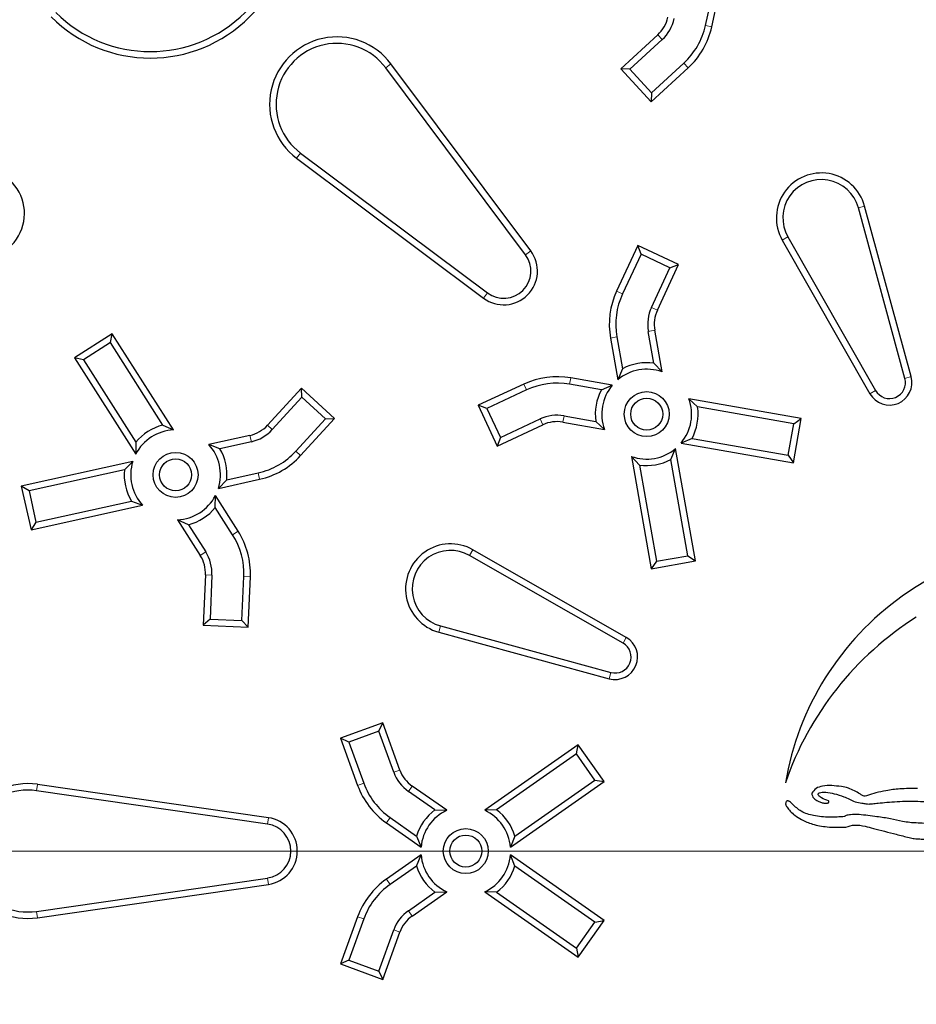
# Model space of a CAD drawing. Units: millimetres. Extents: x 15 to 495, y -382 to 292.
# Drawn here: x 436 to 440, y -280 to -275 of the extents above; entities that cross this region are included whole.
import ezdxf

# ---------------------------------------------------------------- set-up
doc = ezdxf.new("R2010")
doc.units = ezdxf.units.MM
doc.linetypes.add('SLD-Phantom', pattern=[12.7, 6.35, -1.27, 1.27, -1.27, 1.27, -1.27])
doc.linetypes.add('SLD-Solid', pattern=[0])

# ---------------------------------------------------------------- blocks, each defined once
blk = doc.blocks.new('SW_CENTERMARKSYMBOL_0')
at = {"color": 0, "linetype": 'SLD-Solid', "lineweight": 18}
blk.add_line((-0.1263, 0), (-21.5337, 0), dxfattribs=at)

msp = doc.modelspace()

# ---------------------------------------------------------------- linework, layer by layer
at = {"color": 7, "linetype": 'SLD-Solid', "lineweight": 25}
for p, q in [((439.228, -275.3809), (439.275, -275.1685)), ((439.1954, -275.3736), (439.2313, -275.2114)), ((438.95, -275.4212), (438.7592, -275.596)), ((438.9725, -275.4458), (438.8064, -275.598)), ((438.269, -276.5538), (437.5493, -275.5912)), ((438.2958, -276.5338), (437.576, -275.5712)), ((438.9155, -275.7665), (439.1062, -275.5917)), ((438.9175, -275.7193), (439.0837, -275.5671)), ((438.8064, -275.598), (438.7592, -275.596)), ((438.7592, -275.596), (438.9155, -275.7665)), ((438.8064, -275.598), (438.9175, -275.7193)), ((438.9175, -275.7193), (438.9155, -275.7665)), ((437.1104, -276.0301), (438.073, -276.7499)), ((437.0904, -276.0569), (438.053, -276.7766)), ((440.2546, -277.1808), (440.0151, -276.3028)), ((440.2223, -277.1896), (439.9829, -276.3116)), ((439.5911, -276.4785), (440.0426, -277.2686)), ((439.6201, -276.4619), (440.0716, -277.2521)), ((438.8475, -276.5065), (438.7382, -276.741)), ((438.8637, -276.5508), (438.7685, -276.7551)), ((438.8637, -276.5508), (438.8475, -276.5065)), ((439.0572, -276.6042), (438.8475, -276.5065)), ((439.0128, -276.6204), (438.8637, -276.5508)), ((438.9478, -276.8387), (439.0572, -276.6042)), ((439.0128, -276.6204), (439.0572, -276.6042)), ((438.9176, -276.8246), (439.0128, -276.6204)), ((436.1413, -276.9596), (435.9462, -277.0839)), ((436.1311, -277.0057), (436.1413, -276.9596)), ((436.457, -277.4552), (436.1413, -276.9596)), ((438.9302, -277.1116), (438.9013, -276.948)), ((438.972, -277.1563), (438.9342, -276.9422)), ((436.1311, -277.0057), (435.9923, -277.0941)), ((436.4013, -277.4299), (436.1311, -277.0057)), ((438.7064, -276.9823), (438.7442, -277.1965)), ((438.7393, -276.9765), (438.7682, -277.1402)), ((435.9923, -277.0941), (435.9462, -277.0839)), ((435.9462, -277.0839), (436.2619, -277.5795)), ((435.9923, -277.0941), (436.2625, -277.5183)), ((438.9302, -277.1116), (438.972, -277.1563)), ((438.7682, -277.1402), (438.7442, -277.1965)), ((438.7157, -277.225), (438.5015, -277.1872)), ((437.1151, -277.24), (436.9403, -277.4308)), ((437.1172, -277.2872), (437.1151, -277.24)), ((437.2857, -277.3963), (437.1151, -277.24)), ((438.2601, -277.219), (438.0256, -277.3284)), ((438.2742, -277.2493), (438.07, -277.3445)), ((438.6594, -277.249), (438.4957, -277.2201)), ((438.6594, -277.249), (438.7157, -277.225)), ((437.1172, -277.2872), (436.9649, -277.4534)), ((437.2385, -277.3984), (437.1172, -277.2872)), ((439.1549, -277.3364), (439.1102, -277.2946)), ((439.6889, -277.3966), (439.1102, -277.2946)), ((438.07, -277.3445), (438.0256, -277.3284)), ((438.0256, -277.3284), (438.1234, -277.538)), ((438.07, -277.3445), (438.1395, -277.4936)), ((439.6503, -277.4237), (439.1549, -277.3364)), ((437.0862, -277.5645), (437.2385, -277.3984)), ((437.1109, -277.5871), (437.2857, -277.3963)), ((437.2385, -277.3984), (437.2857, -277.3963)), ((438.1395, -277.4936), (438.3438, -277.3984)), ((438.4613, -277.415), (438.6755, -277.4528)), ((438.4671, -277.3822), (438.6308, -277.411)), ((438.6308, -277.411), (438.6755, -277.4528)), ((439.6488, -277.6244), (439.6889, -277.3966)), ((439.6503, -277.4237), (439.6889, -277.3966)), ((436.4013, -277.4299), (436.457, -277.4552)), ((438.1234, -277.538), (438.3579, -277.4287)), ((439.6217, -277.5857), (439.6503, -277.4237)), ((436.2625, -277.5183), (436.2619, -277.5795)), ((436.85, -277.483), (436.6376, -277.53)), ((436.8572, -277.5156), (436.6949, -277.5515)), ((438.1395, -277.4936), (438.1234, -277.538)), ((439.1263, -277.4984), (439.0701, -277.5224)), ((439.1263, -277.4984), (439.6217, -277.5857)), ((436.6949, -277.5515), (436.6376, -277.53)), ((439.0176, -277.6072), (439.0415, -277.5509)), ((439.1436, -278.1296), (439.0415, -277.5509)), ((439.0701, -277.5224), (439.6488, -277.6244)), ((436.2465, -277.6168), (435.6728, -277.7439)), ((436.2037, -277.6604), (436.2465, -277.6168)), ((438.8555, -277.6357), (438.8138, -277.5911)), ((438.8138, -277.5911), (438.9158, -278.1698)), ((439.1049, -278.1025), (439.0176, -277.6072)), ((439.6217, -277.5857), (439.6488, -277.6244)), ((436.2037, -277.6604), (435.7126, -277.7693)), ((438.8555, -277.6357), (438.9429, -278.1311)), ((436.6877, -277.7559), (436.9, -277.7088)), ((436.7305, -277.7122), (436.6877, -277.7559)), ((436.7305, -277.7122), (436.8928, -277.6762)), ((435.7126, -277.7693), (435.6728, -277.7439)), ((435.6728, -277.7439), (435.7229, -277.9698)), ((435.7126, -277.7693), (435.7482, -277.93)), ((435.7482, -277.93), (436.2393, -277.8211)), ((436.2393, -277.8211), (436.2966, -277.8426)), ((436.6717, -277.8543), (436.6723, -277.7931)), ((436.7891, -277.9765), (436.6723, -277.7931)), ((435.7229, -277.9698), (436.2966, -277.8426)), ((436.761, -277.9945), (436.6717, -277.8543)), ((436.5329, -277.9427), (436.4772, -277.9174)), ((436.4772, -277.9174), (436.594, -278.1008)), ((435.7482, -277.93), (435.7229, -277.9698)), ((436.5329, -277.9427), (436.6222, -278.0829)), ((438.7878, -278.5234), (437.9976, -278.0719)), ((438.7712, -278.5524), (437.9811, -278.1009)), ((438.9429, -278.1311), (439.1049, -278.1025)), ((439.1049, -278.1025), (439.1436, -278.1296)), ((438.9158, -278.1698), (439.1436, -278.1296)), ((438.9429, -278.1311), (438.9158, -278.1698)), ((436.621, -278.2016), (436.6098, -278.4601)), ((436.6544, -278.2031), (436.6446, -278.4282)), ((436.8089, -278.4354), (436.8188, -278.2102)), ((436.8408, -278.4702), (436.8521, -278.2117)), ((436.6446, -278.4282), (436.6098, -278.4601)), ((436.6446, -278.4282), (436.8089, -278.4354)), ((436.6098, -278.4601), (436.8408, -278.4702)), ((436.8089, -278.4354), (436.8408, -278.4702)), ((437.8308, -278.4637), (438.7088, -278.7032)), ((437.822, -278.4959), (438.7, -278.7354)), ((437.5334, -278.9623), (437.316, -279.0414)), ((437.5134, -279.0051), (437.5334, -278.9623)), ((437.6219, -279.2055), (437.5334, -278.9623)), ((437.5134, -279.0051), (437.3588, -279.0614)), ((437.5905, -279.2169), (437.5134, -279.0051)), ((437.3588, -279.0614), (437.316, -279.0414)), ((437.316, -279.0414), (437.4045, -279.2846)), ((437.3588, -279.0614), (437.4359, -279.2732)), ((438.5404, -279.0759), (438.0591, -279.413)), ((438.5322, -279.1224), (438.5404, -279.0759)), ((438.6731, -279.2654), (438.5404, -279.0759)), ((438.5322, -279.1224), (438.1202, -279.4109)), ((438.6266, -279.2572), (438.5322, -279.1224)), ((436.9452, -279.4509), (435.7556, -279.2792)), ((437.8636, -279.413), (437.6854, -279.2883)), ((438.1917, -279.6025), (438.6731, -279.2654)), ((438.2146, -279.5457), (438.6266, -279.2572)), ((438.6266, -279.2572), (438.6731, -279.2654)), ((436.9404, -279.484), (435.7509, -279.3123)), ((437.8024, -279.4109), (437.6663, -279.3156)), ((437.8024, -279.4109), (437.8636, -279.413)), ((438.1202, -279.4109), (438.0591, -279.413)), ((437.5527, -279.4777), (437.7309, -279.6025)), ((437.5719, -279.4504), (437.708, -279.5457)), ((437.708, -279.5457), (437.7309, -279.6025)), ((438.2146, -279.5457), (438.1917, -279.6025)), ((437.7309, -279.6428), (437.5527, -279.7675)), ((437.708, -279.6996), (437.7309, -279.6428)), ((438.2146, -279.6996), (438.1917, -279.6428)), ((438.6731, -279.9799), (438.1917, -279.6428)), ((437.708, -279.6996), (437.5719, -279.7949)), ((438.6266, -279.9881), (438.2146, -279.6996)), ((435.7509, -279.933), (436.9404, -279.7613)), ((435.7556, -279.966), (436.9452, -279.7943)), ((437.6663, -279.9297), (437.8024, -279.8343)), ((437.6854, -279.957), (437.8636, -279.8323)), ((437.8024, -279.8343), (437.8636, -279.8323)), ((438.1202, -279.8343), (438.0591, -279.8323)), ((438.0591, -279.8323), (438.5404, -280.1693)), ((438.1202, -279.8343), (438.5322, -280.1228)), ((437.4045, -279.9607), (437.316, -280.2038)), ((437.4359, -279.9721), (437.3588, -280.1839)), ((438.5322, -280.1228), (438.6266, -279.9881)), ((438.5404, -280.1693), (438.6731, -279.9799)), ((438.6266, -279.9881), (438.6731, -279.9799)), ((437.5134, -280.2402), (437.5905, -280.0284)), ((437.5334, -280.2829), (437.6219, -280.0398)), ((438.5322, -280.1228), (438.5404, -280.1693)), ((437.3588, -280.1839), (437.316, -280.2038)), ((437.316, -280.2038), (437.5334, -280.2829)), ((437.3588, -280.1839), (437.5134, -280.2402)), ((437.5134, -280.2402), (437.5334, -280.2829))]:
    msp.add_line(p, q, dxfattribs=at)
at = {"color": 8, "linetype": 'SLD-Phantom', "lineweight": 18}
for p, q in [((439.1954, -275.3736), (439.228, -275.3809)), ((438.9725, -275.4458), (438.95, -275.4212)), ((437.5493, -275.5912), (437.576, -275.5712)), ((439.0837, -275.5671), (439.1062, -275.5917)), ((437.1104, -276.0301), (437.0904, -276.0569)), ((439.9829, -276.3116), (440.0151, -276.3028)), ((439.6201, -276.4619), (439.5911, -276.4785)), ((438.269, -276.5538), (438.2958, -276.5338)), ((438.073, -276.7499), (438.053, -276.7766)), ((438.7685, -276.7551), (438.7382, -276.741)), ((438.9176, -276.8246), (438.9478, -276.8387)), ((438.9013, -276.948), (438.9342, -276.9422)), ((438.7393, -276.9765), (438.7064, -276.9823)), ((438.4957, -277.2201), (438.5015, -277.1872)), ((440.2223, -277.1896), (440.2546, -277.1808)), ((438.2742, -277.2493), (438.2601, -277.219)), ((440.0716, -277.2521), (440.0426, -277.2686)), ((438.3438, -277.3984), (438.3579, -277.4287)), ((438.4671, -277.3822), (438.4613, -277.415)), ((436.9649, -277.4534), (436.9403, -277.4308)), ((436.8572, -277.5156), (436.85, -277.483)), ((437.0862, -277.5645), (437.1109, -277.5871)), ((436.8928, -277.6762), (436.9, -277.7088)), ((436.761, -277.9945), (436.7891, -277.9765)), ((437.9811, -278.1009), (437.9976, -278.0719)), ((436.6222, -278.0829), (436.594, -278.1008)), ((436.6544, -278.2031), (436.621, -278.2016)), ((436.8188, -278.2102), (436.8521, -278.2117)), ((437.8308, -278.4637), (437.822, -278.4959)), ((438.7712, -278.5524), (438.7878, -278.5234)), ((438.7088, -278.7032), (438.7, -278.7354)), ((437.5905, -279.2169), (437.6219, -279.2055)), ((435.7509, -279.3123), (435.7556, -279.2792)), ((437.4359, -279.2732), (437.4045, -279.2846)), ((437.6663, -279.3156), (437.6854, -279.2883)), ((436.9404, -279.484), (436.9452, -279.4509)), ((437.5719, -279.4504), (437.5527, -279.4777)), ((436.9404, -279.7613), (436.9452, -279.7943)), ((437.5719, -279.7949), (437.5527, -279.7675)), ((435.7509, -279.933), (435.7556, -279.966)), ((437.6663, -279.9297), (437.6854, -279.957)), ((437.4359, -279.9721), (437.4045, -279.9607)), ((437.5905, -280.0284), (437.6219, -280.0398))]:
    msp.add_line(p, q, dxfattribs=at)
at = {"color": 7, "linetype": 'SLD-Solid', "lineweight": 25}
for centre, radius in [((441.1418, -279.6226), 12.5774), ((441.1418, -279.6226), 12.2593), ((441.1418, -279.6226), 12.1664), ((441.1418, -279.6226), 10.0619), ((438.8929, -277.3737), 0.1157), ((438.8929, -277.3737), 0.0823), ((436.4671, -277.6863), 0.1157), ((436.4671, -277.6863), 0.0823), ((437.9613, -279.6226), 0.1157), ((437.9613, -279.6226), 0.0823)]:
    msp.add_circle(centre, radius, dxfattribs=at)
at = {"color": 8, "linetype": 'SLD-Phantom', "lineweight": 18}
msp.add_circle((441.1418, -279.6226), 10.0041, dxfattribs=at)
at = {"color": 7, "linetype": 'SLD-Solid', "lineweight": 25}
for centre, radius, start, end in [((443.8308, -279.6226), 24.5765, 100.67828, 180), ((443.8308, -279.6226), 23.1308, 101.35428, 258.64572), ((441.1418, -279.6226), 15.1796, 96.01345, 173.98655), ((441.1418, -279.6226), 10.1303, 4.23524, 175.76476), ((441.1418, -279.6226), 10.0949, 4.19635, 175.80365), ((436.3372, -274.8181), 0.7228, 225, 45), ((436.3372, -274.8181), 0.6895, 225, 45), ((438.8328, -275.2932), 0.1735, 312.5, 347.5), ((438.8328, -275.2932), 0.2069, 312.5, 347.5), ((438.8328, -275.2932), 0.3714, 312.5, 347.5), ((438.8328, -275.2932), 0.4048, 312.5, 347.5), ((437.2982, -275.779), 0.347, 36.7868, 233.2132), ((437.2982, -275.779), 0.3136, 36.7868, 233.2132), ((439.7919, -276.3637), 0.2313, 15.2575, 209.7425), ((435.4579, -276.3411), 0.2313, 251.9498, 48.0502), ((439.7919, -276.3637), 0.1979, 15.2575, 209.7425), ((438.1568, -276.6377), 0.1735, 233.2132, 36.7868), ((438.1568, -276.6377), 0.1401, 233.2132, 36.7868), ((439.1051, -276.912), 0.4048, 155, 190), ((439.1051, -276.912), 0.3714, 155, 190), ((439.1051, -276.912), 0.2069, 155, 190), ((439.1051, -276.912), 0.1735, 155, 190), ((438.8929, -277.3737), 0.2647, 81.8924, 118.1076), ((438.8929, -277.3737), 0.2313, 70, 130), ((438.4312, -277.5859), 0.4048, 80, 115), ((438.4312, -277.5859), 0.3714, 80, 115), ((440.143, -277.2113), 0.1157, 209.7425, 15.2575), ((440.143, -277.2113), 0.0823, 209.7425, 15.2575), ((438.8929, -277.3737), 0.2647, 151.8924, 188.1076), ((438.8929, -277.3737), 0.2313, 140, 200), ((438.8929, -277.3737), 0.2313, 320, 20), ((438.8929, -277.3737), 0.2647, 331.8924, 8.1076), ((438.4312, -277.5859), 0.2069, 80, 115), ((438.4312, -277.5859), 0.1735, 80, 115), ((436.4671, -277.6863), 0.2313, 92.5, 152.5), ((436.4671, -277.6863), 0.2647, 104.3924, 140.6076), ((436.8124, -277.3136), 0.1735, 282.5, 317.5), ((436.8124, -277.3136), 0.2069, 282.5, 317.5), ((436.4671, -277.6863), 0.2313, 342.5, 42.5), ((436.4671, -277.6863), 0.2647, 354.3924, 30.6076), ((436.8124, -277.3136), 0.3714, 282.5, 317.5), ((438.8929, -277.3737), 0.2313, 250, 310), ((436.4671, -277.6863), 0.2313, 162.5, 222.5), ((436.8124, -277.3136), 0.4048, 282.5, 317.5), ((438.8929, -277.3737), 0.2647, 261.8924, 298.1076), ((436.4671, -277.6863), 0.2647, 174.3924, 210.6076), ((436.4671, -277.6863), 0.2313, 272.5, 332.5), ((436.4671, -277.6863), 0.2647, 284.3924, 320.6076), ((436.4477, -278.194), 0.3714, 357.5, 32.5), ((436.4477, -278.194), 0.4048, 357.5, 32.5), ((441.1418, -279.6226), 1.6098, 317.162, 125.4173), ((437.8829, -278.2727), 0.2313, 60.2575, 254.7425), ((437.8829, -278.2727), 0.1979, 60.2575, 254.7425), ((436.4477, -278.194), 0.1735, 357.5, 32.5), ((436.4477, -278.194), 0.2069, 357.5, 32.5), ((441.0667, -279.517), 1.4801, 125.4173, 170.4255), ((441.153, -279.801), 1.6342, 122.239, 161.0666), ((438.7304, -278.6238), 0.1157, 254.7425, 60.2575), ((438.7304, -278.6238), 0.0823, 254.7425, 60.2575), ((437.7849, -279.1462), 0.2069, 200, 235), ((437.7849, -279.1462), 0.1735, 200, 235), ((435.7061, -279.6226), 0.347, 81.7868, 278.2132), ((437.7849, -279.1462), 0.4048, 200, 235), ((437.7849, -279.1462), 0.3714, 200, 235), ((435.7061, -279.6226), 0.3136, 81.7868, 278.2132), ((437.9613, -279.6226), 0.2647, 126.8924, 163.1076), ((437.9613, -279.6226), 0.2313, 115, 175), ((437.9613, -279.6226), 0.2313, 5, 65), ((437.9613, -279.6226), 0.2647, 16.8924, 53.1076), ((436.9204, -279.6226), 0.1401, 278.2132, 81.7868), ((436.9204, -279.6226), 0.1735, 278.2132, 81.7868), ((443.8308, -279.6226), 24.5765, 180, 259.32172), ((437.9613, -279.6226), 0.2313, 185, 245), ((437.9613, -279.6226), 0.2313, 295, 355), ((437.9613, -279.6226), 0.2647, 196.8924, 233.1076), ((437.9613, -279.6226), 0.2647, 306.8924, 343.1076), ((437.7849, -280.0991), 0.4048, 125, 160), ((437.7849, -280.0991), 0.3714, 125, 160), ((437.7849, -280.0991), 0.2069, 125, 160), ((437.7849, -280.0991), 0.1735, 125, 160), ((441.1418, -279.6226), 10.1303, 184.23524, 355.76476), ((441.1418, -279.6226), 10.0949, 184.19635, 355.80365)]:
    msp.add_arc(centre, radius, start, end, dxfattribs=at)
for points, knots in [([(439.8954, -279.2905), (439.8788, -279.2886), (439.8463, -279.285), (439.8024, -279.2858), (439.7638, -279.2976), (439.7498, -279.3162), (439.7428, -279.3255)], [0, 0, 0, 0, 0.301424, 0.590063, 0.794864, 1, 1, 1, 1]), ([(440.0131, -279.34), (440.0098, -279.3389), (440.0017, -279.3359), (439.9854, -279.3254), (439.962, -279.3118), (439.9308, -279.297), (439.9076, -279.2927), (439.8954, -279.2905)], [0, 0, 0, 0, 0.081356, 0.201434, 0.450235, 0.713043, 1, 1, 1, 1]), ([(439.7428, -279.3255), (439.7435, -279.33), (439.745, -279.3389), (439.7556, -279.3543), (439.7723, -279.3659), (439.7921, -279.3733), (439.808, -279.3765), (439.8193, -279.3767), (439.8257, -279.3751), (439.8283, -279.3738), (439.8301, -279.3723), (439.831, -279.3705), (439.8311, -279.3687), (439.8307, -279.3667), (439.83, -279.3655), (439.8296, -279.3648)], [0, 0, 0, 0, 0.113739, 0.2252, 0.456645, 0.611812, 0.752406, 0.863429, 0.891851, 0.915739, 0.935834, 0.949656, 0.963942, 0.98028, 1, 1, 1, 1]), ([(439.8296, -279.3648), (439.8168, -279.3601), (439.8007, -279.3543), (439.7844, -279.3433), (439.7791, -279.3382), (439.7767, -279.3342), (439.776, -279.3314), (439.7762, -279.3287), (439.7776, -279.3263), (439.7798, -279.3243), (439.7857, -279.3211), (439.7981, -279.3191), (439.8236, -279.3196), (439.8614, -279.327), (439.9118, -279.3433), (439.9465, -279.3598), (439.9657, -279.3689)], [0, 0, 0, 0, 0.151383, 0.190415, 0.219253, 0.23181, 0.24231, 0.251734, 0.261332, 0.272237, 0.285203, 0.335665, 0.408943, 0.570802, 0.763123, 1, 1, 1, 1]), ([(440.2878, -279.3008), (440.2572, -279.3008), (440.2027, -279.3009), (440.1308, -279.31), (440.0753, -279.3221), (440.0405, -279.3335), (440.0214, -279.3392), (440.0158, -279.3402), (440.0139, -279.3401), (440.0131, -279.34)], [0, 0, 0, 0, 0.329257, 0.585591, 0.77699, 0.939339, 0.980065, 0.991252, 1, 1, 1, 1]), ([(439.6437, -279.3813), (439.6402, -279.3778), (439.6344, -279.3718), (439.6264, -279.3665), (439.6211, -279.3647), (439.6181, -279.3645), (439.6145, -279.3652), (439.6109, -279.3683), (439.6089, -279.3735), (439.6081, -279.3786), (439.6084, -279.3818), (439.6086, -279.3833)], [0, 0, 0, 0, 0.272751, 0.45558, 0.521662, 0.575889, 0.622651, 0.71915, 0.820829, 0.920777, 1, 1, 1, 1]), ([(439.6086, -279.3833), (439.6088, -279.384), (439.6095, -279.3859), (439.6118, -279.3905), (439.6184, -279.4016), (439.6327, -279.4191), (439.6573, -279.4412), (439.6951, -279.4653), (439.7507, -279.4871), (439.828, -279.5015), (439.8859, -279.4999), (439.9182, -279.499)], [0, 0, 0, 0, 0.007043, 0.017024, 0.043906, 0.1182, 0.210812, 0.327896, 0.502282, 0.722454, 1, 1, 1, 1]), ([(439.9119, -279.4451), (439.886, -279.4469), (439.8327, -279.4507), (439.7572, -279.4436), (439.689, -279.4235), (439.658, -279.3947), (439.6437, -279.3813)], [0, 0, 0, 0, 0.272353, 0.560636, 0.796586, 1, 1, 1, 1]), ([(439.9657, -279.3689), (439.9774, -279.371), (439.9959, -279.3743), (440.0196, -279.3798), (440.0382, -279.3809), (440.0593, -279.3789), (440.0896, -279.3755), (440.1139, -279.3727), (440.1287, -279.3711)], [0, 0, 0, 0, 0.217167, 0.342277, 0.444056, 0.554299, 0.728456, 1, 1, 1, 1]), ([(440.1287, -279.3711), (440.1651, -279.3686), (440.236, -279.3638), (440.3196, -279.3672), (440.3763, -279.3704), (440.4042, -279.3719), (440.4219, -279.3732), (440.4299, -279.3729), (440.4321, -279.3728)], [0, 0, 0, 0, 0.360052, 0.701885, 0.82499, 0.92107, 0.977483, 1, 1, 1, 1]), ([(439.9862, -279.4349), (439.9716, -279.4346), (439.9492, -279.4341), (439.925, -279.4376), (439.9151, -279.4422), (439.9129, -279.4442), (439.9119, -279.4451)], [0, 0, 0, 0, 0.574459, 0.8836957, 0.9469729, 1, 1, 1, 1]), ([(440.2486, -279.4762), (440.2357, -279.4742), (440.2021, -279.469), (440.1459, -279.456), (440.0713, -279.4439), (440.017, -279.4382), (439.9862, -279.4349)], [0, 0, 0, 0, 0.147323, 0.384255, 0.649974, 1, 1, 1, 1]), ([(439.9182, -279.499), (439.9332, -279.4943), (439.9657, -279.4843), (439.9992, -279.4911), (440.0172, -279.4948)], [0, 0, 0, 0, 0.462759, 1, 1, 1, 1]), ([(440.0172, -279.4948), (440.0316, -279.4984), (440.0651, -279.507), (440.1188, -279.521), (440.1802, -279.5367), (440.2311, -279.5502), (440.2623, -279.5567), (440.271, -279.5586)], [0, 0, 0, 0, 0.1702, 0.396566, 0.635654, 0.897122, 1, 1, 1, 1]), ([(440.3973, -279.4844), (440.3937, -279.4841), (440.3831, -279.4834), (440.3576, -279.4821), (440.3221, -279.4802), (440.2832, -279.4782), (440.2591, -279.4768), (440.2486, -279.4762)], [0, 0, 0, 0, 0.0731525, 0.2145704, 0.5134836, 0.7891681, 1, 1, 1, 1]), ([(440.271, -279.5586), (440.2763, -279.559), (440.2903, -279.5601), (440.3212, -279.5614), (440.3614, -279.563), (440.3984, -279.5643), (440.4185, -279.5648), (440.4239, -279.5649)], [0, 0, 0, 0, 0.102552, 0.275257, 0.60605, 0.892575, 1, 1, 1, 1])]:
    msp.add_open_spline(points, degree=3, knots=knots, dxfattribs=at)

# ---------------------------------------------------------------- block references
at = {"color": 7, "linetype": 'Continuous', "lineweight": 0}
msp.add_blockref('SW_CENTERMARKSYMBOL_0', (443.8308, -279.6226), dxfattribs=at)

doc.saveas('drawing.dxf')
